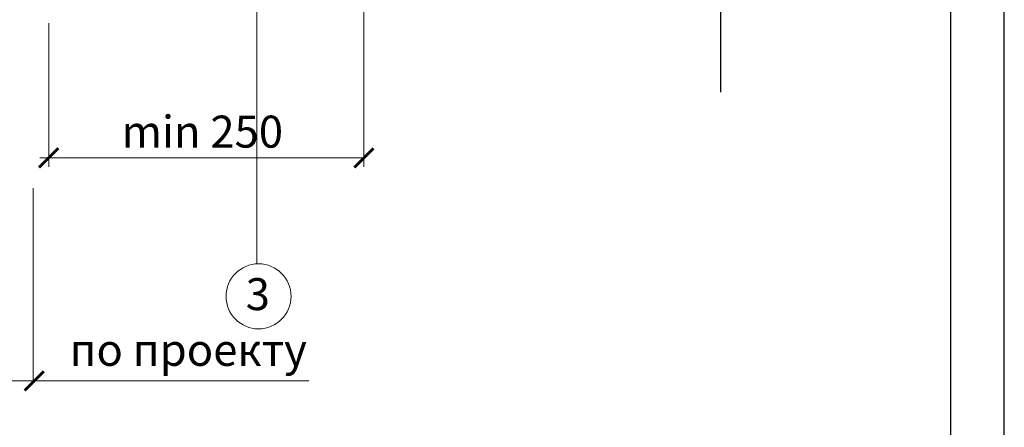
# Model space of a CAD drawing. Units: millimetres. Extents: x -172883 to 37297, y -124020 to 186017.
# Drawn here: x -6846 to -5923, y -59565 to -59183 of the extents above; entities that cross this region are included whole.
import ezdxf

# ---------------------------------------------------------------- set-up
doc = ezdxf.new("R2010")
doc.units = ezdxf.units.MM
doc.layers.get('0').update_dxf_attribs({"lineweight": 25})
doc.layers.get('Defpoints').update_dxf_attribs({"color": 254, "lineweight": 25})
doc.layers.add('Железобетон', color=7, linetype='Continuous', lineweight=25)
doc.layers.add('МК-АННОТАЦИИ', color=7, linetype='Continuous', lineweight=20, true_color=0x000000)
doc.styles.add('TN-Текст', font='isocpeur.ttf')
doc.styles.add('TN-Текст-Аннотативный', font='isocpeur.ttf')

# ---------------------------------------------------------------- blocks, each defined once
blk = doc.blocks.new('_ArchTick')
at = {"color": 0, "linetype": 'ByBlock', "const_width": 0.15}
blk.add_lwpolyline([(-0.5, -0.5), (0.5, 0.5)], dxfattribs=at)

msp = doc.modelspace()

# ---------------------------------------------------------------- linework, layer by layer
at = {"linetype": 'Continuous'}
msp.add_lwpolyline([(-6188.95, -58706.26), (-6188.95, -58847.93), (-6188.95, -58847.93), (-6169.17, -58855.13), (-6208.73, -58869.53), (-6188.95, -58876.73), (-6188.95, -58876.73), (-6188.95, -59032.41), (-6169.17, -59039.61), (-6208.73, -59054.01), (-6188.95, -59061.21), (-6188.95, -59250.49)], dxfattribs=at)
at = {"layer": 'МК-АННОТАЦИИ', "color": 0}
for p, q in [((-6523.25, -59084.77), (-6523.25, -59320.48)), ((-6623.82, -59113.31), (-6623.75, -59411.41)), ((-6818.82, -59185.93), (-6818.82, -59320.48)), ((-6827.22, -59312.08), (-6522.42, -59312.08)), ((-6833.29, -59340.37), (-6833.29, -59522.05)), ((-6955.33, -59521.09), (-6823.94, -59521.09)), ((-6574.96, -59521.09), (-6832.34, -59521.09))]:
    msp.add_line(p, q, dxfattribs=at)

# ---------------------------------------------------------------- block references
at = {"layer": 'МК-АННОТАЦИИ', "color": 0, "xscale": 18, "yscale": 18, "zscale": 18, "rotation": 180}
for p in [(-6818.82, -59312.08), (-6523.25, -59312.08)]:
    msp.add_blockref('_ArchTick', p, dxfattribs=at)
at = {"layer": 'МК-АННОТАЦИИ', "color": 0, "xscale": 18, "yscale": 18, "zscale": 18}
msp.add_blockref('_ArchTick', (-6832.34, -59521.09), dxfattribs=at)

# ---------------------------------------------------------------- texts
at = {"layer": 'МК-АННОТАЦИИ', "color": 0, "char_height": 30, "attachment_point": 5, "style": 'TN-Текст-Аннотативный'}
for s, insert in [('\\A1;min 250', (-6674.82, -59287.47)), ('\\A1;по проекту', (-6688.06, -59491.99))]:
    msp.add_mtext(s, dxfattribs=dict(at, insert=insert))
at = {"layer": 'МК-АННОТАЦИИ', "color": 0, "insert": (-6622.79, -59424.77), "char_height": 30, "attachment_point": 2, "style": 'TN-Текст', "bg_fill": 2}
msp.add_mtext('3', dxfattribs=at)

# ---------------------------------------------------------------- next in the draw order: linework, layer by layer
at = {"layer": 'Defpoints'}
msp.add_lwpolyline([(-8022.93, -60826.4), (-5922.93, -60826.4), (-5922.93, -57856.4), (-8022.93, -57856.4)], close=True, dxfattribs=at)
at = {"layer": 'Железобетон'}
msp.add_lwpolyline([(-7822.93, -57906.4), (-7822.93, -60776.4), (-5972.93, -60776.4), (-5972.93, -57906.4), (-7822.93, -57906.4)], dxfattribs=at)
at = {"layer": 'МК-АННОТАЦИИ', "color": 0}
msp.add_circle((-6622.09, -59441.83), 30.47, dxfattribs=at)

doc.saveas('drawing.dxf')
